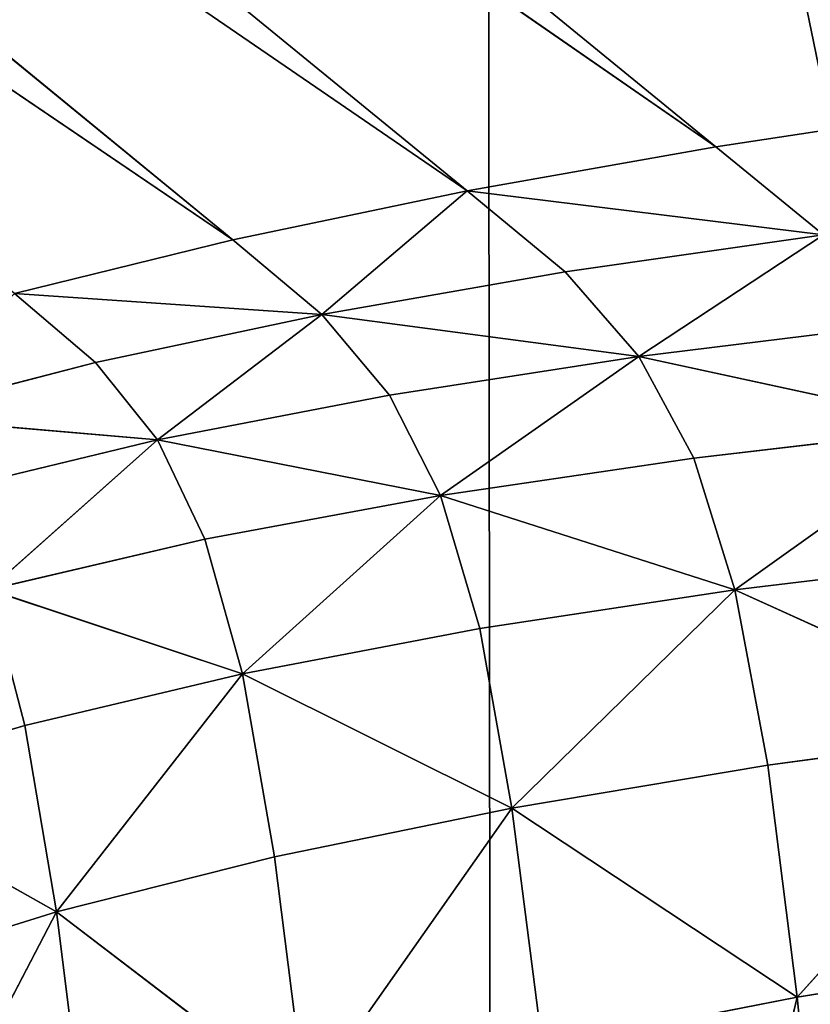
# Model space of a CAD drawing. Extents: x -0.66 to 0.66, y -0.61 to 0.61.
# Drawn here: x -0.46 to -0.45, y -0.5 to -0.48 of the extents above; entities that cross this region are included whole.
import ezdxf

# ---------------------------------------------------------------- set-up
doc = ezdxf.new("R2010")
doc.units = 0
doc.header["$LTSCALE"] = 0.0254
doc.layers.get('0').update_dxf_attribs({"color": 13, "linetype": 'CONTINUOUS'})

# ---------------------------------------------------------------- blocks, each defined once
blk = doc.blocks.new('SEDUTA')
at = {"color": 0}
for p, q in [((-0.450987, -0.465152, 1.145792), (-0.450913, -0.5269, 1.146386)), ((-0.437874, -0.528766, 1.144617), (-0.450987, -0.465152, 1.145792)), ((-0.437874, -0.528766, 1.144617), (-0.450987, -0.465152, 1.145792)), ((-0.450987, -0.465152, 1.145792), (-0.450913, -0.5269, 1.146386)), ((-0.448295, -0.485014, 0.998035), (-0.470952, -0.466504, 1.010012)), ((-0.448295, -0.485014, 0.998035), (-0.470952, -0.466504, 1.010012)), ((-0.471661, -0.468828, 1.005807), (-0.448295, -0.485014, 0.998035)), ((-0.451216, -0.485532, 0.993608), (-0.471661, -0.468828, 1.005807)), ((-0.451216, -0.485532, 0.993608), (-0.471661, -0.468828, 1.005807)), ((-0.471661, -0.468828, 1.005807), (-0.448295, -0.485014, 0.998035)), ((-0.451216, -0.485532, 0.993608), (-0.472392, -0.471026, 1.000988)), ((-0.451216, -0.485532, 0.993608), (-0.472392, -0.471026, 1.000988)), ((-0.453969, -0.486105, 0.988454), (-0.472392, -0.471026, 1.000988)), ((-0.453969, -0.486105, 0.988454), (-0.472392, -0.471026, 1.000988)), ((-0.453969, -0.486105, 0.988454), (-0.473145, -0.473101, 0.995438)), ((-0.453969, -0.486105, 0.988454), (-0.473145, -0.473101, 0.995438)), ((-0.445227, -0.484548, 1.001846), (-0.448295, -0.485014, 0.998035)), ((-0.445227, -0.484548, 1.001846), (-0.448295, -0.485014, 0.998035)), ((-0.448295, -0.485014, 0.998035), (-0.451216, -0.485532, 0.993608)), ((-0.448295, -0.485014, 0.998035), (-0.451216, -0.485532, 0.993608)), ((-0.447032, -0.486049, 0.997619), (-0.448295, -0.485014, 0.998035)), ((-0.447032, -0.486049, 0.997619), (-0.448295, -0.485014, 0.998035)), ((-0.451216, -0.485532, 0.993608), (-0.453969, -0.486105, 0.988454)), ((-0.451216, -0.485532, 0.993608), (-0.453969, -0.486105, 0.988454)), ((-0.451216, -0.485532, 0.993608), (-0.452923, -0.486981, 0.988078)), ((-0.451216, -0.485532, 0.993608), (-0.452923, -0.486981, 0.988078)), ((-0.451216, -0.485532, 0.993608), (-0.450066, -0.486482, 0.993212)), ((-0.447032, -0.486049, 0.997619), (-0.451216, -0.485532, 0.993608)), ((-0.451216, -0.485532, 0.993608), (-0.450066, -0.486482, 0.993212)), ((-0.447032, -0.486049, 0.997619), (-0.451216, -0.485532, 0.993608)), ((-0.453969, -0.486105, 0.988454), (-0.456534, -0.486737, 0.982465)), ((-0.453969, -0.486105, 0.988454), (-0.456534, -0.486737, 0.982465)), ((-0.452923, -0.486981, 0.988078), (-0.453969, -0.486105, 0.988454)), ((-0.452923, -0.486981, 0.988078), (-0.453969, -0.486105, 0.988454)), ((-0.450066, -0.486482, 0.993212), (-0.447032, -0.486049, 0.997619)), ((-0.450066, -0.486482, 0.993212), (-0.447032, -0.486049, 0.997619)), ((-0.4492, -0.487476, 0.992927), (-0.447032, -0.486049, 0.997619)), ((-0.4492, -0.487476, 0.992927), (-0.447032, -0.486049, 0.997619)), ((-0.450066, -0.486482, 0.993212), (-0.452923, -0.486981, 0.988078)), ((-0.450066, -0.486482, 0.993212), (-0.452923, -0.486981, 0.988078)), ((-0.450066, -0.486482, 0.993212), (-0.4492, -0.487476, 0.992927)), ((-0.450066, -0.486482, 0.993212), (-0.4492, -0.487476, 0.992927)), ((-0.456534, -0.486737, 0.982465), (-0.455583, -0.487546, 0.982109)), ((-0.452923, -0.486981, 0.988078), (-0.456534, -0.486737, 0.982465)), ((-0.456534, -0.486737, 0.982465), (-0.455583, -0.487546, 0.982109)), ((-0.452923, -0.486981, 0.988078), (-0.456534, -0.486737, 0.982465)), ((-0.452923, -0.486981, 0.988078), (-0.455583, -0.487546, 0.982109)), ((-0.452923, -0.486981, 0.988078), (-0.455583, -0.487546, 0.982109)), ((-0.454854, -0.488456, 0.981851), (-0.452923, -0.486981, 0.988078)), ((-0.454854, -0.488456, 0.981851), (-0.452923, -0.486981, 0.988078)), ((-0.452923, -0.486981, 0.988078), (-0.45213, -0.487929, 0.987807)), ((-0.452923, -0.486981, 0.988078), (-0.45213, -0.487929, 0.987807)), ((-0.452923, -0.486981, 0.988078), (-0.4492, -0.487476, 0.992927)), ((-0.452923, -0.486981, 0.988078), (-0.4492, -0.487476, 0.992927)), ((-0.4492, -0.487476, 0.992927), (-0.446086, -0.487093, 0.997322)), ((-0.4492, -0.487476, 0.992927), (-0.446086, -0.487093, 0.997322)), ((-0.45213, -0.487929, 0.987807), (-0.4492, -0.487476, 0.992927)), ((-0.45213, -0.487929, 0.987807), (-0.4492, -0.487476, 0.992927)), ((-0.4492, -0.487476, 0.992927), (-0.451531, -0.489109, 0.987626)), ((-0.4492, -0.487476, 0.992927), (-0.451531, -0.489109, 0.987626)), ((-0.4492, -0.487476, 0.992927), (-0.448555, -0.488669, 0.99274)), ((-0.445391, -0.488303, 0.997127), (-0.4492, -0.487476, 0.992927)), ((-0.4492, -0.487476, 0.992927), (-0.448555, -0.488669, 0.99274)), ((-0.445391, -0.488303, 0.997127), (-0.4492, -0.487476, 0.992927)), ((-0.455583, -0.487546, 0.982109), (-0.458024, -0.488181, 0.975196)), ((-0.455583, -0.487546, 0.982109), (-0.458024, -0.488181, 0.975196)), ((-0.454854, -0.488456, 0.981851), (-0.455583, -0.487546, 0.982109)), ((-0.454854, -0.488456, 0.981851), (-0.455583, -0.487546, 0.982109)), ((-0.454854, -0.488456, 0.981851), (-0.45213, -0.487929, 0.987807)), ((-0.454854, -0.488456, 0.981851), (-0.45213, -0.487929, 0.987807)), ((-0.451531, -0.489109, 0.987626), (-0.45213, -0.487929, 0.987807)), ((-0.451531, -0.489109, 0.987626), (-0.45213, -0.487929, 0.987807)), ((-0.458024, -0.488181, 0.975196), (-0.454854, -0.488456, 0.981851)), ((-0.458024, -0.488181, 0.975196), (-0.454854, -0.488456, 0.981851)), ((-0.445391, -0.488303, 0.997127), (-0.448555, -0.488669, 0.99274)), ((-0.445391, -0.488303, 0.997127), (-0.448555, -0.488669, 0.99274)), ((-0.448072, -0.490217, 0.992633), (-0.445391, -0.488303, 0.997127)), ((-0.448072, -0.490217, 0.992633), (-0.445391, -0.488303, 0.997127)), ((-0.454854, -0.488456, 0.981851), (-0.457354, -0.489058, 0.974953)), ((-0.454854, -0.488456, 0.981851), (-0.457354, -0.489058, 0.974953)), ((-0.454854, -0.488456, 0.981851), (-0.456833, -0.490215, 0.974788)), ((-0.454854, -0.488456, 0.981851), (-0.456833, -0.490215, 0.974788)), ((-0.451531, -0.489109, 0.987626), (-0.454854, -0.488456, 0.981851)), ((-0.454298, -0.489622, 0.981679), (-0.454854, -0.488456, 0.981851)), ((-0.451531, -0.489109, 0.987626), (-0.454854, -0.488456, 0.981851)), ((-0.454298, -0.489622, 0.981679), (-0.454854, -0.488456, 0.981851)), ((-0.451531, -0.489109, 0.987626), (-0.448555, -0.488669, 0.99274)), ((-0.451531, -0.489109, 0.987626), (-0.448555, -0.488669, 0.99274)), ((-0.448555, -0.488669, 0.99274), (-0.448072, -0.490217, 0.992633)), ((-0.448555, -0.488669, 0.99274), (-0.448072, -0.490217, 0.992633)), ((-0.454298, -0.489622, 0.981679), (-0.451531, -0.489109, 0.987626)), ((-0.454298, -0.489622, 0.981679), (-0.451531, -0.489109, 0.987626)), ((-0.453857, -0.491204, 0.981575), (-0.451531, -0.489109, 0.987626)), ((-0.453857, -0.491204, 0.981575), (-0.451531, -0.489109, 0.987626)), ((-0.451069, -0.490673, 0.987521), (-0.451531, -0.489109, 0.987626)), ((-0.451531, -0.489109, 0.987626), (-0.448072, -0.490217, 0.992633)), ((-0.451531, -0.489109, 0.987626), (-0.448072, -0.490217, 0.992633)), ((-0.451069, -0.490673, 0.987521), (-0.451531, -0.489109, 0.987626)), ((-0.456833, -0.490215, 0.974788), (-0.454298, -0.489622, 0.981679)), ((-0.456833, -0.490215, 0.974788), (-0.454298, -0.489622, 0.981679)), ((-0.454298, -0.489622, 0.981679), (-0.453857, -0.491204, 0.981575)), ((-0.454298, -0.489622, 0.981679), (-0.453857, -0.491204, 0.981575)), ((-0.444884, -0.489834, 0.997019), (-0.448072, -0.490217, 0.992633)), ((-0.444884, -0.489834, 0.997019), (-0.448072, -0.490217, 0.992633)), ((-0.456833, -0.490215, 0.974788), (-0.456413, -0.49181, 0.974688)), ((-0.456833, -0.490215, 0.974788), (-0.456413, -0.49181, 0.974688)), ((-0.456833, -0.490215, 0.974788), (-0.453857, -0.491204, 0.981575)), ((-0.456833, -0.490215, 0.974788), (-0.453857, -0.491204, 0.981575)), ((-0.448072, -0.490217, 0.992633), (-0.451069, -0.490673, 0.987521)), ((-0.448072, -0.490217, 0.992633), (-0.451069, -0.490673, 0.987521)), ((-0.448072, -0.490217, 0.992633), (-0.45069, -0.49278, 0.987477)), ((-0.448072, -0.490217, 0.992633), (-0.45069, -0.49278, 0.987477)), ((-0.448072, -0.490217, 0.992633), (-0.447686, -0.492277, 0.992592)), ((-0.444494, -0.491843, 0.996981), (-0.448072, -0.490217, 0.992633)), ((-0.448072, -0.490217, 0.992633), (-0.447686, -0.492277, 0.992592)), ((-0.444494, -0.491843, 0.996981), (-0.448072, -0.490217, 0.992633)), ((-0.453857, -0.491204, 0.981575), (-0.451069, -0.490673, 0.987521)), ((-0.453857, -0.491204, 0.981575), (-0.451069, -0.490673, 0.987521)), ((-0.45069, -0.49278, 0.987477), (-0.451069, -0.490673, 0.987521)), ((-0.45069, -0.49278, 0.987477), (-0.451069, -0.490673, 0.987521)), ((-0.453857, -0.491204, 0.981575), (-0.456413, -0.49181, 0.974688)), ((-0.453857, -0.491204, 0.981575), (-0.456413, -0.49181, 0.974688)), ((-0.453857, -0.491204, 0.981575), (-0.456042, -0.494, 0.974639)), ((-0.453857, -0.491204, 0.981575), (-0.456042, -0.494, 0.974639)), ((-0.453857, -0.491204, 0.981575), (-0.453481, -0.493354, 0.981528)), ((-0.45069, -0.49278, 0.987477), (-0.453857, -0.491204, 0.981575)), ((-0.453857, -0.491204, 0.981575), (-0.453481, -0.493354, 0.981528)), ((-0.45069, -0.49278, 0.987477), (-0.453857, -0.491204, 0.981575)), ((-0.456413, -0.49181, 0.974688), (-0.458715, -0.492496, 0.966752)), ((-0.456413, -0.49181, 0.974688), (-0.458715, -0.492496, 0.966752)), ((-0.456042, -0.494, 0.974639), (-0.456413, -0.49181, 0.974688)), ((-0.456042, -0.494, 0.974639), (-0.456413, -0.49181, 0.974688)), ((-0.447686, -0.492277, 0.992592), (-0.444494, -0.491843, 0.996981)), ((-0.447686, -0.492277, 0.992592), (-0.444494, -0.491843, 0.996981)), ((-0.447339, -0.495003, 0.992602), (-0.444494, -0.491843, 0.996981)), ((-0.447339, -0.495003, 0.992602), (-0.444494, -0.491843, 0.996981)), ((-0.447686, -0.492277, 0.992592), (-0.45069, -0.49278, 0.987477)), ((-0.447686, -0.492277, 0.992592), (-0.45069, -0.49278, 0.987477)), ((-0.447686, -0.492277, 0.992592), (-0.447339, -0.495003, 0.992602)), ((-0.447686, -0.492277, 0.992592), (-0.447339, -0.495003, 0.992602)), ((-0.456042, -0.494, 0.974639), (-0.458715, -0.492496, 0.966752)), ((-0.456042, -0.494, 0.974639), (-0.458715, -0.492496, 0.966752)), ((-0.45069, -0.49278, 0.987477), (-0.453481, -0.493354, 0.981528)), ((-0.45069, -0.49278, 0.987477), (-0.453481, -0.493354, 0.981528)), ((-0.453116, -0.496232, 0.981524), (-0.45069, -0.49278, 0.987477)), ((-0.453116, -0.496232, 0.981524), (-0.45069, -0.49278, 0.987477)), ((-0.45069, -0.49278, 0.987477), (-0.450332, -0.495585, 0.987479)), ((-0.45069, -0.49278, 0.987477), (-0.450332, -0.495585, 0.987479)), ((-0.45069, -0.49278, 0.987477), (-0.447339, -0.495003, 0.992602)), ((-0.45069, -0.49278, 0.987477), (-0.447339, -0.495003, 0.992602)), ((-0.456042, -0.494, 0.974639), (-0.453481, -0.493354, 0.981528)), ((-0.456042, -0.494, 0.974639), (-0.453481, -0.493354, 0.981528)), ((-0.453481, -0.493354, 0.981528), (-0.453116, -0.496232, 0.981524)), ((-0.453481, -0.493354, 0.981528), (-0.453116, -0.496232, 0.981524)), ((-0.45835, -0.49472, 0.966702), (-0.456042, -0.494, 0.974639)), ((-0.45835, -0.49472, 0.966702), (-0.456042, -0.494, 0.974639)), ((-0.45798, -0.497718, 0.966686), (-0.456042, -0.494, 0.974639)), ((-0.45798, -0.497718, 0.966686), (-0.456042, -0.494, 0.974639)), ((-0.456042, -0.494, 0.974639), (-0.455672, -0.496942, 0.974628)), ((-0.456042, -0.494, 0.974639), (-0.455672, -0.496942, 0.974628)), ((-0.456042, -0.494, 0.974639), (-0.453116, -0.496232, 0.981524)), ((-0.456042, -0.494, 0.974639), (-0.453116, -0.496232, 0.981524)), ((-0.447339, -0.495003, 0.992602), (-0.444159, -0.494484, 0.996997)), ((-0.447339, -0.495003, 0.992602), (-0.444159, -0.494484, 0.996997)), ((-0.450332, -0.495585, 0.987479), (-0.447339, -0.495003, 0.992602)), ((-0.450332, -0.495585, 0.987479), (-0.447339, -0.495003, 0.992602)), ((-0.447339, -0.495003, 0.992602), (-0.449458, -0.503913, 0.987565)), ((-0.447339, -0.495003, 0.992602), (-0.449458, -0.503913, 0.987565)), ((-0.447339, -0.495003, 0.992602), (-0.446511, -0.50308, 0.992711)), ((-0.447339, -0.495003, 0.992602), (-0.446511, -0.50308, 0.992711))]:
    blk.add_line(p, q, dxfattribs=at)
at = {"color": 252}
mesh = blk.add_polyface(dxfattribs=at)
corners = [(-0.468994, -0.458727, 1.020108), (-0.438722, -0.48376, 1.008051), (-0.469617, -0.461457, 1.017045)]
mesh.append_faces([[corners[k] for k in face] for face in [(0, 1, 2)]], dxfattribs={"color": 252})
mesh = blk.add_polyface(dxfattribs=at)
corners = [(-0.468994, -0.458727, 1.020108), (-0.435325, -0.483432, 1.010665), (-0.438722, -0.48376, 1.008051)]
mesh.append_faces([[corners[k] for k in face] for face in [(0, 1, 2)]], dxfattribs={"color": 252})
mesh = blk.add_polyface(dxfattribs=at)
corners = [(-0.469617, -0.461457, 1.017045), (-0.44203, -0.484131, 1.005148), (-0.470272, -0.464048, 1.013718)]
mesh.append_faces([[corners[k] for k in face] for face in [(0, 1, 2)]], dxfattribs={"color": 252})
mesh = blk.add_polyface(dxfattribs=at)
corners = [(-0.469617, -0.461457, 1.017045), (-0.438722, -0.48376, 1.008051), (-0.44203, -0.484131, 1.005148)]
mesh.append_faces([[corners[k] for k in face] for face in [(0, 1, 2)]], dxfattribs={"color": 252})
mesh = blk.add_polyface(dxfattribs=at)
corners = [(-0.437277, -0.463624, 1.143807), (-0.450987, -0.465152, 1.145792), (-0.437874, -0.528766, 1.144617)]
mesh.append_faces([[corners[k] for k in face] for face in [(0, 1, 2)]], dxfattribs={"color": 252})
mesh = blk.add_polyface(dxfattribs=at)
corners = [(-0.470272, -0.464048, 1.013718), (-0.445227, -0.484548, 1.001846), (-0.470952, -0.466504, 1.010012)]
mesh.append_faces([[corners[k] for k in face] for face in [(0, 1, 2)]], dxfattribs={"color": 252})
mesh = blk.add_polyface(dxfattribs=at)
corners = [(-0.470272, -0.464048, 1.013718), (-0.44203, -0.484131, 1.005148), (-0.445227, -0.484548, 1.001846)]
mesh.append_faces([[corners[k] for k in face] for face in [(0, 1, 2)]], dxfattribs={"color": 252})
mesh = blk.add_polyface(dxfattribs=at)
corners = [(-0.450913, -0.5269, 1.146386), (-0.450987, -0.465152, 1.145792), (-0.474759, -0.471221, 1.149423)]
mesh.append_faces([[corners[k] for k in face] for face in [(0, 1, 2)]], dxfattribs={"color": 252})
mesh = blk.add_polyface(dxfattribs=at)
corners = [(-0.437874, -0.528766, 1.144617), (-0.450987, -0.465152, 1.145792), (-0.450913, -0.5269, 1.146386)]
mesh.append_faces([[corners[k] for k in face] for face in [(0, 1, 2)]], dxfattribs={"color": 252})
mesh = blk.add_polyface(dxfattribs=at)
corners = [(-0.470952, -0.466504, 1.010012), (-0.448295, -0.485014, 0.998035), (-0.471661, -0.468828, 1.005807)]
mesh.append_faces([[corners[k] for k in face] for face in [(0, 1, 2)]], dxfattribs={"color": 252})
mesh = blk.add_polyface(dxfattribs=at)
corners = [(-0.470952, -0.466504, 1.010012), (-0.445227, -0.484548, 1.001846), (-0.448295, -0.485014, 0.998035)]
mesh.append_faces([[corners[k] for k in face] for face in [(0, 1, 2)]], dxfattribs={"color": 252})
mesh = blk.add_polyface(dxfattribs=at)
corners = [(-0.471661, -0.468828, 1.005807), (-0.451216, -0.485532, 0.993608), (-0.472392, -0.471026, 1.000988)]
mesh.append_faces([[corners[k] for k in face] for face in [(0, 1, 2)]], dxfattribs={"color": 252})
mesh = blk.add_polyface(dxfattribs=at)
corners = [(-0.471661, -0.468828, 1.005807), (-0.448295, -0.485014, 0.998035), (-0.451216, -0.485532, 0.993608)]
mesh.append_faces([[corners[k] for k in face] for face in [(0, 1, 2)]], dxfattribs={"color": 252})
mesh = blk.add_polyface(dxfattribs=at)
corners = [(-0.472392, -0.471026, 1.000988), (-0.453969, -0.486105, 0.988454), (-0.473145, -0.473101, 0.995438)]
mesh.append_faces([[corners[k] for k in face] for face in [(0, 1, 2)]], dxfattribs={"color": 252})
mesh = blk.add_polyface(dxfattribs=at)
corners = [(-0.472392, -0.471026, 1.000988), (-0.451216, -0.485532, 0.993608), (-0.453969, -0.486105, 0.988454)]
mesh.append_faces([[corners[k] for k in face] for face in [(0, 1, 2)]], dxfattribs={"color": 252})
mesh = blk.add_polyface(dxfattribs=at)
corners = [(-0.450913, -0.5269, 1.146386), (-0.474759, -0.471221, 1.149423), (-0.473251, -0.524044, 1.149559)]
mesh.append_faces([[corners[k] for k in face] for face in [(0, 1, 2)]], dxfattribs={"color": 252})
mesh = blk.add_polyface(dxfattribs=at)
corners = [(-0.473145, -0.473101, 0.995438), (-0.453969, -0.486105, 0.988454), (-0.456534, -0.486737, 0.982465)]
mesh.append_faces([[corners[k] for k in face] for face in [(0, 1, 2)]], dxfattribs={"color": 252})
mesh = blk.add_polyface(dxfattribs=at)
corners = [(-0.445227, -0.484548, 1.001846), (-0.447032, -0.486049, 0.997619), (-0.448295, -0.485014, 0.998035)]
mesh.append_faces([[corners[k] for k in face] for face in [(0, 1, 2)]], dxfattribs={"color": 252})
mesh = blk.add_polyface(dxfattribs=at)
corners = [(-0.448295, -0.485014, 0.998035), (-0.447032, -0.486049, 0.997619), (-0.451216, -0.485532, 0.993608)]
mesh.append_faces([[corners[k] for k in face] for face in [(0, 1, 2)]], dxfattribs={"color": 252})
mesh = blk.add_polyface(dxfattribs=at)
corners = [(-0.451216, -0.485532, 0.993608), (-0.452923, -0.486981, 0.988078), (-0.453969, -0.486105, 0.988454)]
mesh.append_faces([[corners[k] for k in face] for face in [(0, 1, 2)]], dxfattribs={"color": 252})
mesh = blk.add_polyface(dxfattribs=at)
corners = [(-0.451216, -0.485532, 0.993608), (-0.450066, -0.486482, 0.993212), (-0.452923, -0.486981, 0.988078)]
mesh.append_faces([[corners[k] for k in face] for face in [(0, 1, 2)]], dxfattribs={"color": 252})
mesh = blk.add_polyface(dxfattribs=at)
corners = [(-0.447032, -0.486049, 0.997619), (-0.450066, -0.486482, 0.993212), (-0.451216, -0.485532, 0.993608)]
mesh.append_faces([[corners[k] for k in face] for face in [(0, 1, 2)]], dxfattribs={"color": 252})
mesh = blk.add_polyface(dxfattribs=at)
corners = [(-0.453969, -0.486105, 0.988454), (-0.452923, -0.486981, 0.988078), (-0.456534, -0.486737, 0.982465)]
mesh.append_faces([[corners[k] for k in face] for face in [(0, 1, 2)]], dxfattribs={"color": 252})
mesh = blk.add_polyface(dxfattribs=at)
corners = [(-0.447032, -0.486049, 0.997619), (-0.4492, -0.487476, 0.992927), (-0.450066, -0.486482, 0.993212)]
mesh.append_faces([[corners[k] for k in face] for face in [(0, 1, 2)]], dxfattribs={"color": 252})
mesh = blk.add_polyface(dxfattribs=at)
corners = [(-0.447032, -0.486049, 0.997619), (-0.446086, -0.487093, 0.997322), (-0.4492, -0.487476, 0.992927)]
mesh.append_faces([[corners[k] for k in face] for face in [(0, 1, 2)]], dxfattribs={"color": 252})
mesh = blk.add_polyface(dxfattribs=at)
corners = [(-0.450066, -0.486482, 0.993212), (-0.4492, -0.487476, 0.992927), (-0.452923, -0.486981, 0.988078)]
mesh.append_faces([[corners[k] for k in face] for face in [(0, 1, 2)]], dxfattribs={"color": 252})
mesh = blk.add_polyface(dxfattribs=at)
corners = [(-0.456534, -0.486737, 0.982465), (-0.455583, -0.487546, 0.982109), (-0.458024, -0.488181, 0.975196)]
mesh.append_faces([[corners[k] for k in face] for face in [(0, 1, 2)]], dxfattribs={"color": 252})
mesh = blk.add_polyface(dxfattribs=at)
corners = [(-0.452923, -0.486981, 0.988078), (-0.455583, -0.487546, 0.982109), (-0.456534, -0.486737, 0.982465)]
mesh.append_faces([[corners[k] for k in face] for face in [(0, 1, 2)]], dxfattribs={"color": 252})
mesh = blk.add_polyface(dxfattribs=at)
corners = [(-0.452923, -0.486981, 0.988078), (-0.454854, -0.488456, 0.981851), (-0.455583, -0.487546, 0.982109)]
mesh.append_faces([[corners[k] for k in face] for face in [(0, 1, 2)]], dxfattribs={"color": 252})
mesh = blk.add_polyface(dxfattribs=at)
corners = [(-0.452923, -0.486981, 0.988078), (-0.45213, -0.487929, 0.987807), (-0.454854, -0.488456, 0.981851)]
mesh.append_faces([[corners[k] for k in face] for face in [(0, 1, 2)]], dxfattribs={"color": 252})
mesh = blk.add_polyface(dxfattribs=at)
corners = [(-0.4492, -0.487476, 0.992927), (-0.45213, -0.487929, 0.987807), (-0.452923, -0.486981, 0.988078)]
mesh.append_faces([[corners[k] for k in face] for face in [(0, 1, 2)]], dxfattribs={"color": 252})
mesh = blk.add_polyface(dxfattribs=at)
corners = [(-0.446086, -0.487093, 0.997322), (-0.445391, -0.488303, 0.997127), (-0.4492, -0.487476, 0.992927)]
mesh.append_faces([[corners[k] for k in face] for face in [(0, 1, 2)]], dxfattribs={"color": 252})
mesh = blk.add_polyface(dxfattribs=at)
corners = [(-0.4492, -0.487476, 0.992927), (-0.451531, -0.489109, 0.987626), (-0.45213, -0.487929, 0.987807)]
mesh.append_faces([[corners[k] for k in face] for face in [(0, 1, 2)]], dxfattribs={"color": 252})
mesh = blk.add_polyface(dxfattribs=at)
corners = [(-0.4492, -0.487476, 0.992927), (-0.448555, -0.488669, 0.99274), (-0.451531, -0.489109, 0.987626)]
mesh.append_faces([[corners[k] for k in face] for face in [(0, 1, 2)]], dxfattribs={"color": 252})
mesh = blk.add_polyface(dxfattribs=at)
corners = [(-0.4492, -0.487476, 0.992927), (-0.445391, -0.488303, 0.997127), (-0.448555, -0.488669, 0.99274)]
mesh.append_faces([[corners[k] for k in face] for face in [(0, 1, 2)]], dxfattribs={"color": 252})
mesh = blk.add_polyface(dxfattribs=at)
corners = [(-0.455583, -0.487546, 0.982109), (-0.454854, -0.488456, 0.981851), (-0.458024, -0.488181, 0.975196)]
mesh.append_faces([[corners[k] for k in face] for face in [(0, 1, 2)]], dxfattribs={"color": 252})
mesh = blk.add_polyface(dxfattribs=at)
corners = [(-0.45213, -0.487929, 0.987807), (-0.451531, -0.489109, 0.987626), (-0.454854, -0.488456, 0.981851)]
mesh.append_faces([[corners[k] for k in face] for face in [(0, 1, 2)]], dxfattribs={"color": 252})
mesh = blk.add_polyface(dxfattribs=at)
corners = [(-0.458024, -0.488181, 0.975196), (-0.454854, -0.488456, 0.981851), (-0.457354, -0.489058, 0.974953)]
mesh.append_faces([[corners[k] for k in face] for face in [(0, 1, 2)]], dxfattribs={"color": 252})
mesh = blk.add_polyface(dxfattribs=at)
corners = [(-0.445391, -0.488303, 0.997127), (-0.448072, -0.490217, 0.992633), (-0.448555, -0.488669, 0.99274)]
mesh.append_faces([[corners[k] for k in face] for face in [(0, 1, 2)]], dxfattribs={"color": 252})
mesh = blk.add_polyface(dxfattribs=at)
corners = [(-0.445391, -0.488303, 0.997127), (-0.444884, -0.489834, 0.997019), (-0.448072, -0.490217, 0.992633)]
mesh.append_faces([[corners[k] for k in face] for face in [(0, 1, 2)]], dxfattribs={"color": 252})
mesh = blk.add_polyface(dxfattribs=at)
corners = [(-0.454854, -0.488456, 0.981851), (-0.456833, -0.490215, 0.974788), (-0.457354, -0.489058, 0.974953)]
mesh.append_faces([[corners[k] for k in face] for face in [(0, 1, 2)]], dxfattribs={"color": 252})
mesh = blk.add_polyface(dxfattribs=at)
corners = [(-0.454854, -0.488456, 0.981851), (-0.454298, -0.489622, 0.981679), (-0.456833, -0.490215, 0.974788)]
mesh.append_faces([[corners[k] for k in face] for face in [(0, 1, 2)]], dxfattribs={"color": 252})
mesh = blk.add_polyface(dxfattribs=at)
corners = [(-0.454854, -0.488456, 0.981851), (-0.451531, -0.489109, 0.987626), (-0.454298, -0.489622, 0.981679)]
mesh.append_faces([[corners[k] for k in face] for face in [(0, 1, 2)]], dxfattribs={"color": 252})
mesh = blk.add_polyface(dxfattribs=at)
corners = [(-0.448555, -0.488669, 0.99274), (-0.448072, -0.490217, 0.992633), (-0.451531, -0.489109, 0.987626)]
mesh.append_faces([[corners[k] for k in face] for face in [(0, 1, 2)]], dxfattribs={"color": 252})
mesh = blk.add_polyface(dxfattribs=at)
corners = [(-0.451531, -0.489109, 0.987626), (-0.453857, -0.491204, 0.981575), (-0.454298, -0.489622, 0.981679)]
mesh.append_faces([[corners[k] for k in face] for face in [(0, 1, 2)]], dxfattribs={"color": 252})
mesh = blk.add_polyface(dxfattribs=at)
corners = [(-0.451531, -0.489109, 0.987626), (-0.451069, -0.490673, 0.987521), (-0.453857, -0.491204, 0.981575)]
mesh.append_faces([[corners[k] for k in face] for face in [(0, 1, 2)]], dxfattribs={"color": 252})
mesh = blk.add_polyface(dxfattribs=at)
corners = [(-0.451531, -0.489109, 0.987626), (-0.448072, -0.490217, 0.992633), (-0.451069, -0.490673, 0.987521)]
mesh.append_faces([[corners[k] for k in face] for face in [(0, 1, 2)]], dxfattribs={"color": 252})
mesh = blk.add_polyface(dxfattribs=at)
corners = [(-0.454298, -0.489622, 0.981679), (-0.453857, -0.491204, 0.981575), (-0.456833, -0.490215, 0.974788)]
mesh.append_faces([[corners[k] for k in face] for face in [(0, 1, 2)]], dxfattribs={"color": 252})
mesh = blk.add_polyface(dxfattribs=at)
corners = [(-0.444884, -0.489834, 0.997019), (-0.444494, -0.491843, 0.996981), (-0.448072, -0.490217, 0.992633)]
mesh.append_faces([[corners[k] for k in face] for face in [(0, 1, 2)]], dxfattribs={"color": 252})
mesh = blk.add_polyface(dxfattribs=at)
corners = [(-0.456833, -0.490215, 0.974788), (-0.456413, -0.49181, 0.974688), (-0.458715, -0.492496, 0.966752)]
mesh.append_faces([[corners[k] for k in face] for face in [(0, 1, 2)]], dxfattribs={"color": 252})
mesh = blk.add_polyface(dxfattribs=at)
corners = [(-0.456833, -0.490215, 0.974788), (-0.453857, -0.491204, 0.981575), (-0.456413, -0.49181, 0.974688)]
mesh.append_faces([[corners[k] for k in face] for face in [(0, 1, 2)]], dxfattribs={"color": 252})
mesh = blk.add_polyface(dxfattribs=at)
corners = [(-0.448072, -0.490217, 0.992633), (-0.45069, -0.49278, 0.987477), (-0.451069, -0.490673, 0.987521)]
mesh.append_faces([[corners[k] for k in face] for face in [(0, 1, 2)]], dxfattribs={"color": 252})
mesh = blk.add_polyface(dxfattribs=at)
corners = [(-0.448072, -0.490217, 0.992633), (-0.447686, -0.492277, 0.992592), (-0.45069, -0.49278, 0.987477)]
mesh.append_faces([[corners[k] for k in face] for face in [(0, 1, 2)]], dxfattribs={"color": 252})
mesh = blk.add_polyface(dxfattribs=at)
corners = [(-0.448072, -0.490217, 0.992633), (-0.444494, -0.491843, 0.996981), (-0.447686, -0.492277, 0.992592)]
mesh.append_faces([[corners[k] for k in face] for face in [(0, 1, 2)]], dxfattribs={"color": 252})
mesh = blk.add_polyface(dxfattribs=at)
corners = [(-0.451069, -0.490673, 0.987521), (-0.45069, -0.49278, 0.987477), (-0.453857, -0.491204, 0.981575)]
mesh.append_faces([[corners[k] for k in face] for face in [(0, 1, 2)]], dxfattribs={"color": 252})
mesh = blk.add_polyface(dxfattribs=at)
corners = [(-0.453857, -0.491204, 0.981575), (-0.456042, -0.494, 0.974639), (-0.456413, -0.49181, 0.974688)]
mesh.append_faces([[corners[k] for k in face] for face in [(0, 1, 2)]], dxfattribs={"color": 252})
mesh = blk.add_polyface(dxfattribs=at)
corners = [(-0.453857, -0.491204, 0.981575), (-0.453481, -0.493354, 0.981528), (-0.456042, -0.494, 0.974639)]
mesh.append_faces([[corners[k] for k in face] for face in [(0, 1, 2)]], dxfattribs={"color": 252})
mesh = blk.add_polyface(dxfattribs=at)
corners = [(-0.453857, -0.491204, 0.981575), (-0.45069, -0.49278, 0.987477), (-0.453481, -0.493354, 0.981528)]
mesh.append_faces([[corners[k] for k in face] for face in [(0, 1, 2)]], dxfattribs={"color": 252})
mesh = blk.add_polyface(dxfattribs=at)
corners = [(-0.456413, -0.49181, 0.974688), (-0.456042, -0.494, 0.974639), (-0.458715, -0.492496, 0.966752)]
mesh.append_faces([[corners[k] for k in face] for face in [(0, 1, 2)]], dxfattribs={"color": 252})
mesh = blk.add_polyface(dxfattribs=at)
corners = [(-0.444494, -0.491843, 0.996981), (-0.447339, -0.495003, 0.992602), (-0.447686, -0.492277, 0.992592)]
mesh.append_faces([[corners[k] for k in face] for face in [(0, 1, 2)]], dxfattribs={"color": 252})
mesh = blk.add_polyface(dxfattribs=at)
corners = [(-0.444494, -0.491843, 0.996981), (-0.444159, -0.494484, 0.996997), (-0.447339, -0.495003, 0.992602)]
mesh.append_faces([[corners[k] for k in face] for face in [(0, 1, 2)]], dxfattribs={"color": 252})
mesh = blk.add_polyface(dxfattribs=at)
corners = [(-0.447686, -0.492277, 0.992592), (-0.447339, -0.495003, 0.992602), (-0.45069, -0.49278, 0.987477)]
mesh.append_faces([[corners[k] for k in face] for face in [(0, 1, 2)]], dxfattribs={"color": 252})
mesh = blk.add_polyface(dxfattribs=at)
corners = [(-0.458715, -0.492496, 0.966752), (-0.456042, -0.494, 0.974639), (-0.45835, -0.49472, 0.966702)]
mesh.append_faces([[corners[k] for k in face] for face in [(0, 1, 2)]], dxfattribs={"color": 252})
mesh = blk.add_polyface(dxfattribs=at)
corners = [(-0.45069, -0.49278, 0.987477), (-0.453116, -0.496232, 0.981524), (-0.453481, -0.493354, 0.981528)]
mesh.append_faces([[corners[k] for k in face] for face in [(0, 1, 2)]], dxfattribs={"color": 252})
mesh = blk.add_polyface(dxfattribs=at)
corners = [(-0.45069, -0.49278, 0.987477), (-0.450332, -0.495585, 0.987479), (-0.453116, -0.496232, 0.981524)]
mesh.append_faces([[corners[k] for k in face] for face in [(0, 1, 2)]], dxfattribs={"color": 252})
mesh = blk.add_polyface(dxfattribs=at)
corners = [(-0.45069, -0.49278, 0.987477), (-0.447339, -0.495003, 0.992602), (-0.450332, -0.495585, 0.987479)]
mesh.append_faces([[corners[k] for k in face] for face in [(0, 1, 2)]], dxfattribs={"color": 252})
mesh = blk.add_polyface(dxfattribs=at)
corners = [(-0.453481, -0.493354, 0.981528), (-0.453116, -0.496232, 0.981524), (-0.456042, -0.494, 0.974639)]
mesh.append_faces([[corners[k] for k in face] for face in [(0, 1, 2)]], dxfattribs={"color": 252})
mesh = blk.add_polyface(dxfattribs=at)
corners = [(-0.456042, -0.494, 0.974639), (-0.45798, -0.497718, 0.966686), (-0.45835, -0.49472, 0.966702)]
mesh.append_faces([[corners[k] for k in face] for face in [(0, 1, 2)]], dxfattribs={"color": 252})
mesh = blk.add_polyface(dxfattribs=at)
corners = [(-0.456042, -0.494, 0.974639), (-0.455672, -0.496942, 0.974628), (-0.45798, -0.497718, 0.966686)]
mesh.append_faces([[corners[k] for k in face] for face in [(0, 1, 2)]], dxfattribs={"color": 252})
mesh = blk.add_polyface(dxfattribs=at)
corners = [(-0.456042, -0.494, 0.974639), (-0.453116, -0.496232, 0.981524), (-0.455672, -0.496942, 0.974628)]
mesh.append_faces([[corners[k] for k in face] for face in [(0, 1, 2)]], dxfattribs={"color": 252})
mesh = blk.add_polyface(dxfattribs=at)
corners = [(-0.444159, -0.494484, 0.996997), (-0.446511, -0.50308, 0.992711), (-0.447339, -0.495003, 0.992602)]
mesh.append_faces([[corners[k] for k in face] for face in [(0, 1, 2)]], dxfattribs={"color": 252})
mesh = blk.add_polyface(dxfattribs=at)
corners = [(-0.447339, -0.495003, 0.992602), (-0.449458, -0.503913, 0.987565), (-0.450332, -0.495585, 0.987479)]
mesh.append_faces([[corners[k] for k in face] for face in [(0, 1, 2)]], dxfattribs={"color": 252})
mesh = blk.add_polyface(dxfattribs=at)
corners = [(-0.447339, -0.495003, 0.992602), (-0.446511, -0.50308, 0.992711), (-0.449458, -0.503913, 0.987565)]
mesh.append_faces([[corners[k] for k in face] for face in [(0, 1, 2)]], dxfattribs={"color": 252})
blk = doc.blocks.new('SKPDFAD')
at = {"color": 0}
blk.add_blockref('SEDUTA', (0, 0), dxfattribs=at)

msp = doc.modelspace()

# ---------------------------------------------------------------- block references
at = {"color": 0}
msp.add_blockref('SKPDFAD', (0, 0), dxfattribs=at)

doc.saveas('drawing.dxf')
